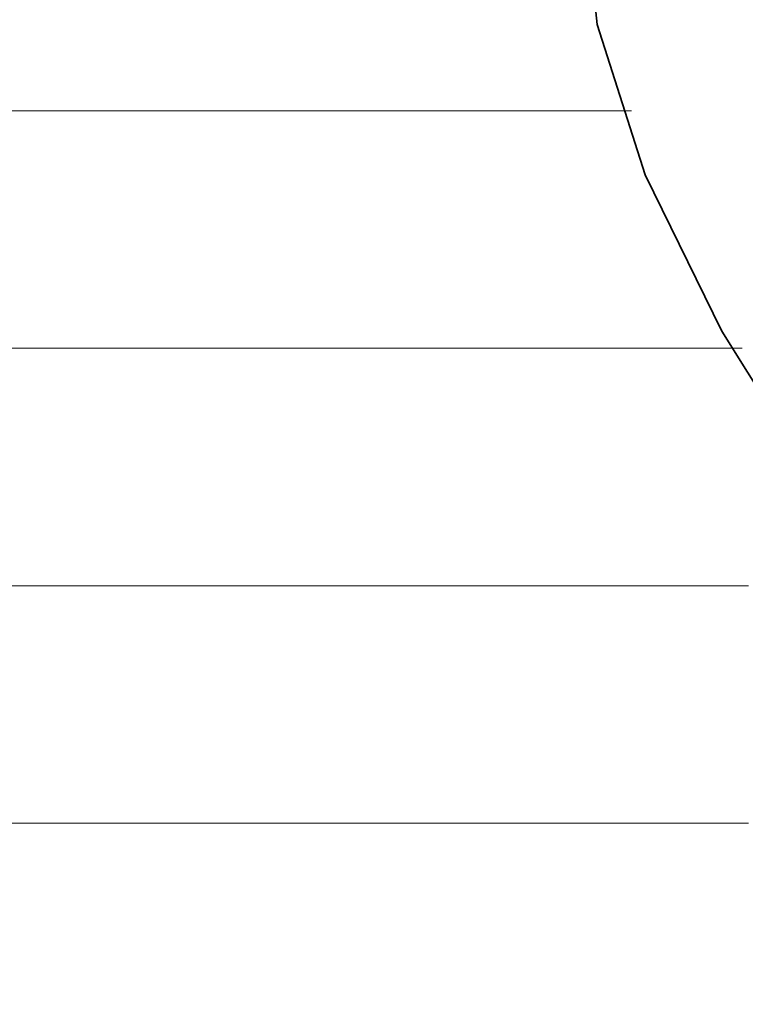
# Model space of a CAD drawing. Units: millimetres. Extents: x 59 to 11996, y 24 to 8424.
# Drawn here: x 8369 to 8391, y 506 to 535 of the extents above; entities that cross this region are included whole.
import ezdxf

# ---------------------------------------------------------------- set-up
doc = ezdxf.new("R2010")
doc.units = ezdxf.units.MM
doc.header["$MEASUREMENT"] = 0
doc.layers.add('(1) Shape lines', color=7, linetype='Continuous', lineweight=35)
doc.layers.add('(9) Sheet', color=7, linetype='Continuous', lineweight=35)

# ---------------------------------------------------------------- blocks, each defined once
blk = doc.blocks.new('HATCH_219_ab44aecd-6bc5-4640-8f7c-4b3e337c5eae')
at = {"layer": '(1) Shape lines', "color": 0, "lineweight": 9}
for p, q in [((8370.501, 532), (8368.374, 532)), ((8370.66, 525), (8368.374, 525)), ((8370.819, 518), (8368.374, 518)), ((8370.978, 511), (8368.374, 511))]:
    blk.add_line(p, q, dxfattribs=at)
blk = doc.blocks.new('HATCH_220_0c1d2356-726f-4a6c-a4ce-6fa023c15e01')
at = {"layer": '(1) Shape lines', "color": 0, "lineweight": 9}
for p, q in [((8374.28, 532), (8370.501, 532)), ((8374.28, 525), (8370.66, 525)), ((8374.28, 518), (8370.819, 518)), ((8374.28, 511), (8370.978, 511))]:
    blk.add_line(p, q, dxfattribs=at)
blk = doc.blocks.new('HATCH_225_6c7dac21-47da-4f35-883d-18de3d212453')
at = {"layer": '(1) Shape lines', "color": 0, "lineweight": 9}
for p, q in [((8375.178, 532), (8374.28, 532)), ((8375.244, 525), (8374.28, 525)), ((8375.31, 518), (8374.28, 518)), ((8375.376, 511), (8374.28, 511))]:
    blk.add_line(p, q, dxfattribs=at)
blk = doc.blocks.new('HATCH_226_12799ecc-864c-4cbd-9b13-4ba25a3b71e8')
at = {"layer": '(1) Shape lines', "color": 0, "lineweight": 9}
for p, q in [((8376.742, 532), (8375.178, 532)), ((8376.742, 525), (8375.244, 525)), ((8376.742, 518), (8375.31, 518)), ((8376.742, 511), (8375.376, 511))]:
    blk.add_line(p, q, dxfattribs=at)
blk = doc.blocks.new('HATCH_231_91b78d83-93fd-4b37-a810-b311911c94a7')
at = {"layer": '(1) Shape lines', "color": 0, "lineweight": 9}
for p, q in [((8377.364, 532), (8376.742, 532)), ((8377.409, 525), (8376.742, 525)), ((8377.454, 518), (8376.742, 518)), ((8377.5, 511), (8376.742, 511))]:
    blk.add_line(p, q, dxfattribs=at)
blk = doc.blocks.new('HATCH_232_e72cf7e7-66e0-4500-942c-9d21bbaf2c5b')
at = {"layer": '(1) Shape lines', "color": 0, "lineweight": 9}
for p, q in [((8378.438, 532), (8377.364, 532)), ((8378.438, 525), (8377.409, 525)), ((8378.438, 518), (8377.454, 518)), ((8378.438, 511), (8377.5, 511))]:
    blk.add_line(p, q, dxfattribs=at)
blk = doc.blocks.new('HATCH_237_44dc659c-4294-4a2d-8bc1-b0dfea16de5c')
at = {"layer": '(1) Shape lines', "color": 0, "lineweight": 9}
for p, q in [((8378.468, 532), (8378.438, 532)), ((8378.47, 525), (8378.438, 525)), ((8378.472, 518), (8378.438, 518)), ((8378.474, 511), (8378.438, 511))]:
    blk.add_line(p, q, dxfattribs=at)
blk = doc.blocks.new('HATCH_238_ed8b2ba8-f12e-411b-a649-41e22a7c96a2')
at = {"layer": '(1) Shape lines', "color": 0, "lineweight": 9}
for p, q in [((8378.52, 532), (8378.468, 532)), ((8378.52, 525), (8378.47, 525)), ((8378.52, 518), (8378.472, 518)), ((8378.52, 511), (8378.474, 511))]:
    blk.add_line(p, q, dxfattribs=at)
blk = doc.blocks.new('HATCH_243_15b875dd-9fcb-4ef2-a4b6-4e7e0bd6127c')
at = {"layer": '(1) Shape lines', "color": 0, "lineweight": 9}
for p, q in [((8378.626, 532), (8378.52, 532)), ((8378.633, 525), (8378.52, 525)), ((8378.641, 518), (8378.52, 518)), ((8378.649, 511), (8378.52, 511))]:
    blk.add_line(p, q, dxfattribs=at)
blk = doc.blocks.new('HATCH_244_a77e5c9e-efd9-4c6a-b933-28654ea0cdd1')
at = {"layer": '(1) Shape lines', "color": 0, "lineweight": 9}
for p, q in [((8378.808, 532), (8378.626, 532)), ((8378.808, 525), (8378.633, 525)), ((8378.808, 518), (8378.641, 518)), ((8378.808, 511), (8378.649, 511))]:
    blk.add_line(p, q, dxfattribs=at)
blk = doc.blocks.new('HATCH_249_de3c6c4c-0a2f-4143-a267-420983b5f1fd')
at = {"layer": '(1) Shape lines', "color": 0, "lineweight": 9}
for p, q in [((8379.032, 532), (8378.808, 532)), ((8379.048, 525), (8378.808, 525)), ((8379.065, 518), (8378.808, 518)), ((8379.081, 511), (8378.808, 511))]:
    blk.add_line(p, q, dxfattribs=at)
blk = doc.blocks.new('HATCH_250_cf1829e7-c61b-4490-8cc6-67bfb1e452a7')
at = {"layer": '(1) Shape lines', "color": 0, "lineweight": 9}
for p, q in [((8379.417, 532), (8379.032, 532)), ((8379.417, 525), (8379.048, 525)), ((8379.417, 518), (8379.065, 518)), ((8379.417, 511), (8379.081, 511))]:
    blk.add_line(p, q, dxfattribs=at)
blk = doc.blocks.new('HATCH_255_a7a35ff7-9281-4a93-a51f-d6227fc4a131')
at = {"layer": '(1) Shape lines', "color": 0, "lineweight": 9}
for p, q in [((8379.447, 532), (8379.417, 532)), ((8379.449, 525), (8379.417, 525)), ((8379.451, 518), (8379.417, 518)), ((8379.454, 511), (8379.417, 511))]:
    blk.add_line(p, q, dxfattribs=at)
blk = doc.blocks.new('HATCH_256_fe471e30-180b-4e6e-8cb6-9ef8628ff6e9')
at = {"layer": '(1) Shape lines', "color": 0, "lineweight": 9}
for p, q in [((8379.499, 532), (8379.447, 532)), ((8379.499, 525), (8379.449, 525)), ((8379.499, 518), (8379.451, 518)), ((8379.499, 511), (8379.454, 511))]:
    blk.add_line(p, q, dxfattribs=at)
blk = doc.blocks.new('HATCH_261_b58aebf7-5acd-4e97-931b-d6cb38c6f042')
at = {"layer": '(1) Shape lines', "color": 0, "lineweight": 9}
for p, q in [((8379.504, 532), (8379.499, 532)), ((8379.504, 525), (8379.499, 525)), ((8379.505, 518), (8379.499, 518)), ((8379.505, 511), (8379.499, 511))]:
    blk.add_line(p, q, dxfattribs=at)
blk = doc.blocks.new('HATCH_262_29fdcbe3-5a62-454f-b7b0-92ff3287f78a')
at = {"layer": '(1) Shape lines', "color": 0, "lineweight": 9}
for p, q in [((8379.513, 532), (8379.504, 532)), ((8379.513, 525), (8379.504, 525)), ((8379.513, 518), (8379.505, 518)), ((8379.513, 511), (8379.505, 511))]:
    blk.add_line(p, q, dxfattribs=at)
blk = doc.blocks.new('HATCH_267_ac163f3a-9a38-4d7c-9786-3e9854aa2882')
at = {"layer": '(1) Shape lines', "color": 0, "lineweight": 9}
for p, q in [((8379.807, 532), (8379.513, 532)), ((8379.828, 525), (8379.513, 525)), ((8379.849, 518), (8379.513, 518)), ((8379.871, 511), (8379.513, 511))]:
    blk.add_line(p, q, dxfattribs=at)
blk = doc.blocks.new('HATCH_268_fcaf2a0c-37a6-4fb7-8452-f7167bd69982')
at = {"layer": '(1) Shape lines', "color": 0, "lineweight": 9}
for p, q in [((8380.31, 532), (8379.807, 532)), ((8380.31, 525), (8379.828, 525)), ((8380.31, 518), (8379.849, 518)), ((8380.31, 511), (8379.871, 511))]:
    blk.add_line(p, q, dxfattribs=at)
blk = doc.blocks.new('HATCH_273_2e69ea47-50e6-47d8-9193-b9763deebd63')
at = {"layer": '(1) Shape lines', "color": 0, "lineweight": 9}
for p, q in [((8380.349, 532), (8380.31, 532)), ((8380.351, 525), (8380.31, 525)), ((8380.354, 518), (8380.31, 518)), ((8380.357, 511), (8380.31, 511))]:
    blk.add_line(p, q, dxfattribs=at)
blk = doc.blocks.new('HATCH_274_d0c08e08-1171-4f4a-8e96-a20f9c4961f3')
at = {"layer": '(1) Shape lines', "color": 0, "lineweight": 9}
for p, q in [((8380.415, 532), (8380.349, 532)), ((8380.415, 525), (8380.351, 525)), ((8380.415, 518), (8380.354, 518)), ((8380.415, 511), (8380.357, 511))]:
    blk.add_line(p, q, dxfattribs=at)
blk = doc.blocks.new('HATCH_279_d08b2d22-c350-4063-bb63-4fbdafd3cf2e')
at = {"layer": '(1) Shape lines', "color": 0, "lineweight": 9}
for p, q in [((8380.625, 532), (8380.415, 532)), ((8380.64, 525), (8380.415, 525)), ((8380.655, 518), (8380.415, 518)), ((8380.67, 511), (8380.415, 511))]:
    blk.add_line(p, q, dxfattribs=at)
blk = doc.blocks.new('HATCH_280_16c08606-3055-4887-9dd1-1edc88e0a8ab')
at = {"layer": '(1) Shape lines', "color": 0, "lineweight": 9}
for p, q in [((8380.983, 532), (8380.625, 532)), ((8380.983, 525), (8380.64, 525)), ((8380.983, 518), (8380.655, 518)), ((8380.983, 511), (8380.67, 511))]:
    blk.add_line(p, q, dxfattribs=at)
blk = doc.blocks.new('HATCH_285_8d9dbc15-5f60-4e2f-8d07-d4af621e2464')
at = {"layer": '(1) Shape lines', "color": 0, "lineweight": 9}
for p, q in [((8381.034, 532), (8380.983, 532)), ((8381.037, 525), (8380.983, 525)), ((8381.041, 518), (8380.983, 518)), ((8381.045, 511), (8380.983, 511))]:
    blk.add_line(p, q, dxfattribs=at)
blk = doc.blocks.new('HATCH_286_b23a68f7-abb1-4059-b264-ae9b3a9c1940')
at = {"layer": '(1) Shape lines', "color": 0, "lineweight": 9}
for p, q in [((8381.12, 532), (8381.034, 532)), ((8381.12, 525), (8381.037, 525)), ((8381.12, 518), (8381.041, 518)), ((8381.12, 511), (8381.045, 511))]:
    blk.add_line(p, q, dxfattribs=at)
blk = doc.blocks.new('HATCH_291_837ee19a-24c1-44bc-98ef-722601d686cd')
at = {"layer": '(1) Shape lines', "color": 0, "lineweight": 9}
for p, q in [((8381.16, 532), (8381.12, 532)), ((8381.163, 525), (8381.12, 525)), ((8381.166, 518), (8381.12, 518)), ((8381.169, 511), (8381.12, 511))]:
    blk.add_line(p, q, dxfattribs=at)
blk = doc.blocks.new('HATCH_292_615303fb-f7f9-4044-a8d0-664505635ac6')
at = {"layer": '(1) Shape lines', "color": 0, "lineweight": 9}
for p, q in [((8381.228, 532), (8381.16, 532)), ((8381.228, 525), (8381.163, 525)), ((8381.228, 518), (8381.166, 518)), ((8381.228, 511), (8381.169, 511))]:
    blk.add_line(p, q, dxfattribs=at)
blk = doc.blocks.new('HATCH_297_7e9ed59e-8b88-4daf-8451-ad32ac185f68')
at = {"layer": '(1) Shape lines', "color": 0, "lineweight": 9}
for p, q in [((8381.458, 532), (8381.228, 532)), ((8381.475, 525), (8381.228, 525)), ((8381.491, 518), (8381.228, 518)), ((8381.508, 511), (8381.228, 511))]:
    blk.add_line(p, q, dxfattribs=at)
blk = doc.blocks.new('HATCH_298_ebf7b0c7-fec6-4416-af0a-5e623bcb26d4')
at = {"layer": '(1) Shape lines', "color": 0, "lineweight": 9}
for p, q in [((8381.85, 532), (8381.458, 532)), ((8381.85, 525), (8381.475, 525)), ((8381.85, 518), (8381.491, 518)), ((8381.85, 511), (8381.508, 511))]:
    blk.add_line(p, q, dxfattribs=at)
blk = doc.blocks.new('HATCH_303_dea0607b-8521-4f1a-bba3-905d06be98ed')
at = {"layer": '(1) Shape lines', "color": 0, "lineweight": 9}
for p, q in [((8381.889, 532), (8381.85, 532)), ((8381.892, 525), (8381.85, 525)), ((8381.895, 518), (8381.85, 518)), ((8381.898, 511), (8381.85, 511))]:
    blk.add_line(p, q, dxfattribs=at)
blk = doc.blocks.new('HATCH_304_93499198-7411-441e-bacd-3c5ce6af04df')
at = {"layer": '(1) Shape lines', "color": 0, "lineweight": 9}
for p, q in [((8381.957, 532), (8381.889, 532)), ((8381.957, 525), (8381.892, 525)), ((8381.957, 518), (8381.895, 518)), ((8381.957, 511), (8381.898, 511))]:
    blk.add_line(p, q, dxfattribs=at)
blk = doc.blocks.new('HATCH_309_11588818-6604-4a6d-8ba0-d9bf754b65dc')
at = {"layer": '(1) Shape lines', "color": 0, "lineweight": 9}
for p, q in [((8382.052, 532), (8381.957, 532)), ((8382.058, 525), (8381.957, 525)), ((8382.065, 518), (8381.957, 518)), ((8382.072, 511), (8381.957, 511))]:
    blk.add_line(p, q, dxfattribs=at)
blk = doc.blocks.new('HATCH_310_57be2e22-0e9f-417e-acd5-9f0184dab684')
at = {"layer": '(1) Shape lines', "color": 0, "lineweight": 9}
for p, q in [((8382.212, 532), (8382.052, 532)), ((8382.212, 525), (8382.058, 525)), ((8382.212, 518), (8382.065, 518)), ((8382.212, 511), (8382.072, 511))]:
    blk.add_line(p, q, dxfattribs=at)
blk = doc.blocks.new('HATCH_315_4599f6c5-b0e4-46b6-be05-5141da4ee519')
at = {"layer": '(1) Shape lines', "color": 0, "lineweight": 9}
for p, q in [((8382.32, 532), (8382.212, 532)), ((8382.327, 525), (8382.212, 525)), ((8382.335, 518), (8382.212, 518)), ((8382.343, 511), (8382.212, 511))]:
    blk.add_line(p, q, dxfattribs=at)
blk = doc.blocks.new('HATCH_316_6e59ebab-23dd-4e10-8c96-3e53c5d5ab0e')
at = {"layer": '(1) Shape lines', "color": 0, "lineweight": 9}
for p, q in [((8382.502, 532), (8382.32, 532)), ((8382.502, 525), (8382.327, 525)), ((8382.502, 518), (8382.335, 518)), ((8382.502, 511), (8382.343, 511))]:
    blk.add_line(p, q, dxfattribs=at)
blk = doc.blocks.new('HATCH_321_4ed7bd7e-ac30-4129-84b8-9eb880d28552')
at = {"layer": '(1) Shape lines', "color": 0, "lineweight": 9}
for p, q in [((8382.541, 532), (8382.502, 532)), ((8382.544, 525), (8382.502, 525)), ((8382.546, 518), (8382.502, 518)), ((8382.549, 511), (8382.502, 511))]:
    blk.add_line(p, q, dxfattribs=at)
blk = doc.blocks.new('HATCH_322_9a637d2f-b667-4aaa-acaa-d1892d4fbd37')
at = {"layer": '(1) Shape lines', "color": 0, "lineweight": 9}
for p, q in [((8382.606, 532), (8382.541, 532)), ((8382.606, 525), (8382.544, 525)), ((8382.606, 518), (8382.546, 518)), ((8382.606, 511), (8382.549, 511))]:
    blk.add_line(p, q, dxfattribs=at)
blk = doc.blocks.new('HATCH_327_e0893b6f-9c9c-4ca7-9524-63f0d27e0956')
at = {"layer": '(1) Shape lines', "color": 0, "lineweight": 9}
for p, q in [((8382.782, 532), (8382.606, 532)), ((8382.795, 525), (8382.606, 525)), ((8382.808, 518), (8382.606, 518)), ((8382.821, 511), (8382.606, 511))]:
    blk.add_line(p, q, dxfattribs=at)
blk = doc.blocks.new('HATCH_328_255dc7d0-6dae-48a8-8557-97bac13831e7')
at = {"layer": '(1) Shape lines', "color": 0, "lineweight": 9}
for p, q in [((8383.082, 532), (8382.782, 532)), ((8383.082, 525), (8382.795, 525)), ((8383.082, 518), (8382.808, 518)), ((8383.082, 511), (8382.821, 511))]:
    blk.add_line(p, q, dxfattribs=at)
blk = doc.blocks.new('HATCH_333_26c4187d-5c88-425b-814c-6eca3486b6c6')
at = {"layer": '(1) Shape lines', "color": 0, "lineweight": 9}
for p, q in [((8383.118, 532), (8383.082, 532)), ((8383.12, 525), (8383.082, 525)), ((8383.123, 518), (8383.082, 518)), ((8383.125, 511), (8383.082, 511))]:
    blk.add_line(p, q, dxfattribs=at)
blk = doc.blocks.new('HATCH_334_01822582-ca03-4ab4-a847-7a765b9d9134')
at = {"layer": '(1) Shape lines', "color": 0, "lineweight": 9}
for p, q in [((8383.178, 532), (8383.118, 532)), ((8383.178, 525), (8383.12, 525)), ((8383.178, 518), (8383.123, 518)), ((8383.178, 511), (8383.125, 511))]:
    blk.add_line(p, q, dxfattribs=at)
blk = doc.blocks.new('HATCH_339_9b850958-4a88-4ffd-9d61-c5215e5c904c')
at = {"layer": '(1) Shape lines', "color": 0, "lineweight": 9}
for p, q in [((8383.187, 532), (8383.178, 532)), ((8383.188, 525), (8383.178, 525)), ((8383.188, 518), (8383.178, 518)), ((8383.189, 511), (8383.178, 511))]:
    blk.add_line(p, q, dxfattribs=at)
blk = doc.blocks.new('HATCH_340_80600212-fc22-4b60-ae62-d0b9456eccf1')
at = {"layer": '(1) Shape lines', "color": 0, "lineweight": 9}
for p, q in [((8383.203, 532), (8383.187, 532)), ((8383.203, 525), (8383.188, 525)), ((8383.203, 518), (8383.188, 518)), ((8383.203, 511), (8383.189, 511))]:
    blk.add_line(p, q, dxfattribs=at)
blk = doc.blocks.new('HATCH_345_66166c93-4c2c-4239-8571-a7db30f31370')
at = {"layer": '(1) Shape lines', "color": 0, "lineweight": 9}
for p, q in [((8383.342, 532), (8383.203, 532)), ((8383.352, 525), (8383.203, 525)), ((8383.362, 518), (8383.203, 518)), ((8383.373, 511), (8383.203, 511))]:
    blk.add_line(p, q, dxfattribs=at)
blk = doc.blocks.new('HATCH_346_b6172360-df29-449a-994f-cf82f141af44')
at = {"layer": '(1) Shape lines', "color": 0, "lineweight": 9}
for p, q in [((8383.579, 532), (8383.342, 532)), ((8383.579, 525), (8383.352, 525)), ((8383.579, 518), (8383.362, 518)), ((8383.579, 511), (8383.373, 511))]:
    blk.add_line(p, q, dxfattribs=at)
blk = doc.blocks.new('HATCH_351_69ee02f8-5caf-4210-a339-a7f33b9efff8')
at = {"layer": '(1) Shape lines', "color": 0, "lineweight": 9}
for p, q in [((8383.583, 532), (8383.579, 532)), ((8383.584, 525), (8383.579, 525)), ((8383.584, 518), (8383.579, 518)), ((8383.584, 511), (8383.579, 511))]:
    blk.add_line(p, q, dxfattribs=at)
blk = doc.blocks.new('HATCH_352_03ee8fb4-f330-48f1-a6ef-03a10830298d')
at = {"layer": '(1) Shape lines', "color": 0, "lineweight": 9}
for p, q in [((8383.591, 532), (8383.583, 532)), ((8383.591, 525), (8383.584, 525)), ((8383.591, 518), (8383.584, 518)), ((8383.591, 511), (8383.584, 511))]:
    blk.add_line(p, q, dxfattribs=at)
blk = doc.blocks.new('HATCH_357_e994c179-58b1-4373-a973-02b2c4ea5141')
at = {"layer": '(1) Shape lines', "color": 0, "lineweight": 9}
for p, q in [((8383.623, 532), (8383.591, 532)), ((8383.625, 525), (8383.591, 525)), ((8383.628, 518), (8383.591, 518)), ((8383.63, 511), (8383.591, 511))]:
    blk.add_line(p, q, dxfattribs=at)
blk = doc.blocks.new('HATCH_358_b65277c6-a88f-46fe-9fc1-875f5fd4c8f2')
at = {"layer": '(1) Shape lines', "color": 0, "lineweight": 9}
for p, q in [((8383.677, 532), (8383.623, 532)), ((8383.677, 525), (8383.625, 525)), ((8383.677, 518), (8383.628, 518)), ((8383.677, 511), (8383.63, 511))]:
    blk.add_line(p, q, dxfattribs=at)
blk = doc.blocks.new('HATCH_363_b7479cc3-a32c-4eff-8c4e-d6c8275acab5')
at = {"layer": '(1) Shape lines', "color": 0, "lineweight": 9}
for p, q in [((8383.787, 532), (8383.677, 532)), ((8383.795, 525), (8383.677, 525)), ((8383.803, 518), (8383.677, 518)), ((8383.811, 511), (8383.677, 511))]:
    blk.add_line(p, q, dxfattribs=at)
blk = doc.blocks.new('HATCH_364_a0cae48b-fb60-4bae-b703-93253b7d2935')
at = {"layer": '(1) Shape lines', "color": 0, "lineweight": 9}
for p, q in [((8383.973, 532), (8383.787, 532)), ((8383.973, 525), (8383.795, 525)), ((8383.973, 518), (8383.803, 518)), ((8383.973, 511), (8383.811, 511))]:
    blk.add_line(p, q, dxfattribs=at)
blk = doc.blocks.new('HATCH_369_66d5d90e-d386-4e60-a856-b81863b0a2bf')
at = {"layer": '(1) Shape lines', "color": 0, "lineweight": 9}
for p, q in [((8383.995, 532), (8383.973, 532)), ((8383.997, 525), (8383.973, 525)), ((8383.998, 518), (8383.973, 518)), ((8384, 511), (8383.973, 511))]:
    blk.add_line(p, q, dxfattribs=at)
blk = doc.blocks.new('HATCH_370_ba3e4ad9-9678-42a3-a21d-cee017b636a4')
at = {"layer": '(1) Shape lines', "color": 0, "lineweight": 9}
for p, q in [((8384.032, 532), (8383.995, 532)), ((8384.032, 525), (8383.997, 525)), ((8384.032, 518), (8383.998, 518)), ((8384.032, 511), (8384, 511))]:
    blk.add_line(p, q, dxfattribs=at)
blk = doc.blocks.new('HATCH_375_a51ac165-b6a5-4383-912a-3da70362b747')
at = {"layer": '(1) Shape lines', "color": 0, "lineweight": 9}
for p, q in [((8384.06, 532), (8384.032, 532)), ((8384.062, 525), (8384.032, 525)), ((8384.064, 518), (8384.032, 518)), ((8384.067, 511), (8384.032, 511))]:
    blk.add_line(p, q, dxfattribs=at)
blk = doc.blocks.new('HATCH_376_d9c0c091-0af2-447b-8dd5-e9c822037ce1')
at = {"layer": '(1) Shape lines', "color": 0, "lineweight": 9}
for p, q in [((8384.108, 532), (8384.06, 532)), ((8384.108, 525), (8384.062, 525)), ((8384.108, 518), (8384.064, 518)), ((8384.108, 511), (8384.067, 511))]:
    blk.add_line(p, q, dxfattribs=at)
blk = doc.blocks.new('HATCH_381_95431261-7c62-4326-9f48-6a34985e9ebe')
at = {"layer": '(1) Shape lines', "color": 0, "lineweight": 9}
for p, q in [((8384.22, 532), (8384.108, 532)), ((8384.228, 525), (8384.108, 525)), ((8384.236, 518), (8384.108, 518)), ((8384.245, 511), (8384.108, 511))]:
    blk.add_line(p, q, dxfattribs=at)
blk = doc.blocks.new('HATCH_382_b08dd71b-37fb-499f-b72c-f1b79009da6f')
at = {"layer": '(1) Shape lines', "color": 0, "lineweight": 9}
for p, q in [((8384.41, 532), (8384.22, 532)), ((8384.41, 525), (8384.228, 525)), ((8384.41, 518), (8384.236, 518)), ((8384.41, 511), (8384.245, 511))]:
    blk.add_line(p, q, dxfattribs=at)
blk = doc.blocks.new('HATCH_387_07c3d213-89b3-4a11-a80a-a40968544ed1')
at = {"layer": '(1) Shape lines', "color": 0, "lineweight": 9}
for p, q in [((8384.434, 532), (8384.41, 532)), ((8384.435, 525), (8384.41, 525)), ((8384.437, 518), (8384.41, 518)), ((8384.439, 511), (8384.41, 511))]:
    blk.add_line(p, q, dxfattribs=at)
blk = doc.blocks.new('HATCH_388_4a1f5743-08c7-4bb7-ae0e-6a1376277391')
at = {"layer": '(1) Shape lines', "color": 0, "lineweight": 9}
for p, q in [((8384.473, 532), (8384.434, 532)), ((8384.473, 525), (8384.435, 525)), ((8384.473, 518), (8384.437, 518)), ((8384.473, 511), (8384.439, 511))]:
    blk.add_line(p, q, dxfattribs=at)
blk = doc.blocks.new('HATCH_393_7c818041-235f-49b1-93bb-5b0fc86333b2')
at = {"layer": '(1) Shape lines', "color": 0, "lineweight": 9}
for p, q in [((8384.498, 532), (8384.473, 532)), ((8384.5, 525), (8384.473, 525)), ((8384.502, 518), (8384.473, 518)), ((8384.504, 511), (8384.473, 511))]:
    blk.add_line(p, q, dxfattribs=at)
blk = doc.blocks.new('HATCH_394_9bc598c8-96e5-49ca-8d4e-9a85ef2fefe8')
at = {"layer": '(1) Shape lines', "color": 0, "lineweight": 9}
for p, q in [((8384.541, 532), (8384.498, 532)), ((8384.541, 525), (8384.5, 525)), ((8384.541, 518), (8384.502, 518)), ((8384.541, 511), (8384.504, 511))]:
    blk.add_line(p, q, dxfattribs=at)
blk = doc.blocks.new('HATCH_399_0e1c21c0-56bf-47dc-9a55-5f39cd5205ba')
at = {"layer": '(1) Shape lines', "color": 0, "lineweight": 9}
for p, q in [((8384.61, 532), (8384.541, 532)), ((8384.615, 525), (8384.541, 525)), ((8384.62, 518), (8384.541, 518)), ((8384.625, 511), (8384.541, 511))]:
    blk.add_line(p, q, dxfattribs=at)
blk = doc.blocks.new('HATCH_400_d2225915-8e6d-471f-b1ab-0caaaac3e61b')
at = {"layer": '(1) Shape lines', "color": 0, "lineweight": 9}
for p, q in [((8384.727, 532), (8384.61, 532)), ((8384.727, 525), (8384.615, 525)), ((8384.727, 518), (8384.62, 518)), ((8384.727, 511), (8384.625, 511))]:
    blk.add_line(p, q, dxfattribs=at)
blk = doc.blocks.new('HATCH_405_bf8cd220-7235-4e2f-a859-eb014fe2304d')
at = {"layer": '(1) Shape lines', "color": 0, "lineweight": 9}
for p, q in [((8384.746, 532), (8384.727, 532)), ((8384.747, 525), (8384.727, 525)), ((8384.749, 518), (8384.727, 518)), ((8384.75, 511), (8384.727, 511))]:
    blk.add_line(p, q, dxfattribs=at)
blk = doc.blocks.new('HATCH_406_31292ead-4540-4beb-b481-0e1316a6f310')
at = {"layer": '(1) Shape lines', "color": 0, "lineweight": 9}
for p, q in [((8384.777, 532), (8384.746, 532)), ((8384.777, 525), (8384.747, 525)), ((8384.777, 518), (8384.749, 518)), ((8384.777, 511), (8384.75, 511))]:
    blk.add_line(p, q, dxfattribs=at)
blk = doc.blocks.new('HATCH_411_d2450993-9084-4099-981c-0f62c50576b0')
at = {"layer": '(1) Shape lines', "color": 0, "lineweight": 9}
for p, q in [((8384.832, 532), (8384.777, 532)), ((8384.836, 525), (8384.777, 525)), ((8384.84, 518), (8384.777, 518)), ((8384.844, 511), (8384.777, 511))]:
    blk.add_line(p, q, dxfattribs=at)
blk = doc.blocks.new('HATCH_412_31817f09-aeb3-4082-9b5d-cb7e23dac946')
at = {"layer": '(1) Shape lines', "color": 0, "lineweight": 9}
for p, q in [((8384.924, 532), (8384.832, 532)), ((8384.924, 525), (8384.836, 525)), ((8384.924, 518), (8384.84, 518)), ((8384.924, 511), (8384.844, 511))]:
    blk.add_line(p, q, dxfattribs=at)
blk = doc.blocks.new('HATCH_417_8b963940-5682-4b27-9335-7e34b0acbd3d')
at = {"layer": '(1) Shape lines', "color": 0, "lineweight": 9}
for p, q in [((8384.947, 532), (8384.924, 532)), ((8384.949, 525), (8384.924, 525)), ((8384.951, 518), (8384.924, 518)), ((8384.952, 511), (8384.924, 511))]:
    blk.add_line(p, q, dxfattribs=at)
blk = doc.blocks.new('HATCH_418_6ea2c1c1-7ebc-44a8-8cad-ae4f6d163029')
at = {"layer": '(1) Shape lines', "color": 0, "lineweight": 9}
for p, q in [((8384.987, 532), (8384.947, 532)), ((8384.987, 525), (8384.949, 525)), ((8384.987, 518), (8384.951, 518)), ((8384.987, 511), (8384.952, 511))]:
    blk.add_line(p, q, dxfattribs=at)
blk = doc.blocks.new('HATCH_423_35a26d06-3868-45d4-877e-a0318a5b6a57')
at = {"layer": '(1) Shape lines', "color": 0, "lineweight": 9}
for p, q in [((8385.063, 532), (8384.987, 532)), ((8385.068, 525), (8384.987, 525)), ((8385.074, 518), (8384.987, 518)), ((8385.079, 511), (8384.987, 511))]:
    blk.add_line(p, q, dxfattribs=at)
blk = doc.blocks.new('HATCH_424_17d08a91-d50e-40eb-88a1-e13c31d85c1e')
at = {"layer": '(1) Shape lines', "color": 0, "lineweight": 9}
for p, q in [((8385.192, 532), (8385.063, 532)), ((8385.192, 525), (8385.068, 525)), ((8385.192, 518), (8385.074, 518)), ((8385.192, 511), (8385.079, 511))]:
    blk.add_line(p, q, dxfattribs=at)
blk = doc.blocks.new('HATCH_429_99b07275-a941-44d9-8807-568bfce9ccfa')
at = {"layer": '(1) Shape lines', "color": 0, "lineweight": 9}
for p, q in [((8385.198, 532), (8385.192, 532)), ((8385.199, 525), (8385.192, 525)), ((8385.199, 518), (8385.192, 518)), ((8385.2, 511), (8385.192, 511))]:
    blk.add_line(p, q, dxfattribs=at)
blk = doc.blocks.new('HATCH_430_b9ca9831-e567-4944-bd12-0a403fcfd887')
at = {"layer": '(1) Shape lines', "color": 0, "lineweight": 9}
for p, q in [((8385.209, 532), (8385.198, 532)), ((8385.209, 525), (8385.199, 525)), ((8385.209, 518), (8385.199, 518)), ((8385.209, 511), (8385.2, 511))]:
    blk.add_line(p, q, dxfattribs=at)
blk = doc.blocks.new('HATCH_435_784ed9b6-f158-4979-be3c-abf0409b6990')
at = {"layer": '(1) Shape lines', "color": 0, "lineweight": 9}
for p, q in [((8385.212, 532), (8385.209, 532)), ((8385.213, 525), (8385.209, 525)), ((8385.213, 518), (8385.209, 518)), ((8385.213, 511), (8385.209, 511))]:
    blk.add_line(p, q, dxfattribs=at)
blk = doc.blocks.new('HATCH_436_0e4c1a4f-60f1-4f3a-8227-aa2ca2db90f2')
at = {"layer": '(1) Shape lines', "color": 0, "lineweight": 9}
for p, q in [((8385.217, 532), (8385.212, 532)), ((8385.217, 525), (8385.213, 525)), ((8385.217, 518), (8385.213, 518)), ((8385.217, 511), (8385.213, 511))]:
    blk.add_line(p, q, dxfattribs=at)
blk = doc.blocks.new('HATCH_441_d8746f5c-7c40-4e1f-a074-3015417df07b')
at = {"layer": '(1) Shape lines', "color": 0, "lineweight": 9}
for p, q in [((8385.305, 532), (8385.217, 532)), ((8385.311, 525), (8385.217, 525)), ((8385.317, 518), (8385.217, 518)), ((8385.323, 511), (8385.217, 511))]:
    blk.add_line(p, q, dxfattribs=at)
blk = doc.blocks.new('HATCH_442_7c6108ee-99e4-41a0-8f15-73c631177be4')
at = {"layer": '(1) Shape lines', "color": 0, "lineweight": 9}
for p, q in [((8385.452, 532), (8385.305, 532)), ((8385.452, 525), (8385.311, 525)), ((8385.452, 518), (8385.317, 518)), ((8385.452, 511), (8385.323, 511))]:
    blk.add_line(p, q, dxfattribs=at)
blk = doc.blocks.new('HATCH_447_eee045dd-f271-4be3-bfb5-d02bf91c29db')
at = {"layer": '(1) Shape lines', "color": 0, "lineweight": 9}
for p, q in [((8385.454, 532), (8385.452, 532)), ((8385.454, 525), (8385.452, 525)), ((8385.455, 518), (8385.452, 518)), ((8385.455, 511), (8385.452, 511))]:
    blk.add_line(p, q, dxfattribs=at)
blk = doc.blocks.new('HATCH_448_58ef3bd5-a2fc-4d70-a430-e2fb1bd9c75f')
at = {"layer": '(1) Shape lines', "color": 0, "lineweight": 9}
for p, q in [((8385.459, 532), (8385.454, 532)), ((8385.459, 525), (8385.454, 525)), ((8385.459, 518), (8385.455, 518)), ((8385.459, 511), (8385.455, 511))]:
    blk.add_line(p, q, dxfattribs=at)
blk = doc.blocks.new('HATCH_453_75a04fa1-63f6-4511-bd77-302a5b6a285a')
at = {"layer": '(1) Shape lines', "color": 0, "lineweight": 9}
for p, q in [((8385.486, 532), (8385.459, 532)), ((8385.488, 525), (8385.459, 525)), ((8385.49, 518), (8385.459, 518)), ((8385.492, 511), (8385.459, 511))]:
    blk.add_line(p, q, dxfattribs=at)
blk = doc.blocks.new('HATCH_454_5bbe9c66-ad95-43ae-8d49-5e73f6236c90')
at = {"layer": '(1) Shape lines', "color": 0, "lineweight": 9}
for p, q in [((8385.532, 532), (8385.486, 532)), ((8385.532, 525), (8385.488, 525)), ((8385.532, 518), (8385.49, 518)), ((8385.532, 511), (8385.492, 511))]:
    blk.add_line(p, q, dxfattribs=at)
blk = doc.blocks.new('HATCH_457_88fa7365-783f-42cf-859e-b083708732a2')
at = {"layer": '(1) Shape lines', "color": 0, "lineweight": 9}
for p, q in [((8385.537, 532), (8385.532, 532)), ((8385.537, 525), (8385.532, 525)), ((8385.538, 518), (8385.532, 518)), ((8385.538, 511), (8385.532, 511))]:
    blk.add_line(p, q, dxfattribs=at)
blk = doc.blocks.new('HATCH_458_d65a803f-057e-4456-9611-b1c27ca00bda')
at = {"layer": '(1) Shape lines', "color": 0, "lineweight": 9}
for p, q in [((8385.545, 532), (8385.537, 532)), ((8385.545, 525), (8385.537, 525)), ((8385.545, 518), (8385.538, 518)), ((8385.545, 511), (8385.538, 511))]:
    blk.add_line(p, q, dxfattribs=at)
blk = doc.blocks.new('HATCH_461_ff0c6c1f-535b-480f-89c9-335c2547a848')
at = {"layer": '(1) Shape lines', "color": 0, "lineweight": 9}
for p, q in [((8385.714, 532), (8385.545, 532)), ((8385.726, 525), (8385.545, 525)), ((8385.738, 518), (8385.545, 518)), ((8385.75, 511), (8385.545, 511))]:
    blk.add_line(p, q, dxfattribs=at)
blk = doc.blocks.new('HATCH_462_2e70a49f-8fd0-421c-9651-a3587eb0cffc')
at = {"layer": '(1) Shape lines', "color": 0, "lineweight": 9}
for p, q in [((8385.999, 532), (8385.714, 532)), ((8385.999, 525), (8385.726, 525)), ((8385.999, 518), (8385.738, 518)), ((8385.999, 511), (8385.75, 511))]:
    blk.add_line(p, q, dxfattribs=at)
blk = doc.blocks.new('HATCH_465_2e39f379-63b1-430c-929b-b76b060fb89b')
at = {"layer": '(1) Shape lines', "color": 0, "lineweight": 9}
for p, q in [((8386.011, 532), (8385.999, 532)), ((8386.012, 525), (8385.999, 525)), ((8386.013, 518), (8385.999, 518)), ((8386.014, 511), (8385.999, 511))]:
    blk.add_line(p, q, dxfattribs=at)
blk = doc.blocks.new('HATCH_466_9ce714d9-e6fa-4944-9d99-fbd541f468e3')
at = {"layer": '(1) Shape lines', "color": 0, "lineweight": 9}
for p, q in [((8386.032, 532), (8386.011, 532)), ((8386.032, 525), (8386.012, 525)), ((8386.032, 518), (8386.013, 518)), ((8386.032, 511), (8386.014, 511))]:
    blk.add_line(p, q, dxfattribs=at)
blk = doc.blocks.new('HATCH_469_82e0170e-638e-4d33-92d2-5520fe6adf93')
at = {"layer": '(1) Shape lines', "color": 0, "lineweight": 9}
for p, q in [((8386.058, 532), (8386.032, 532)), ((8386.084, 525), (8386.032, 525)), ((8386.11, 518), (8386.032, 518)), ((8386.137, 511), (8386.032, 511))]:
    blk.add_line(p, q, dxfattribs=at)
blk = doc.blocks.new('HATCH_470_08288d22-8018-451d-a7af-9edcdc862dfa')
at = {"layer": '(1) Shape lines', "color": 0, "lineweight": 9}
for p, q in [((8386.676, 532), (8386.058, 532)), ((8386.676, 525), (8386.084, 525)), ((8386.676, 518), (8386.11, 518)), ((8386.676, 511), (8386.137, 511))]:
    blk.add_line(p, q, dxfattribs=at)
blk = doc.blocks.new('HATCH_475_b83166a0-b882-4687-82bc-3b85031d42d2')
at = {"layer": '(1) Shape lines', "color": 0, "lineweight": 9}
for p, q in [((8386.676, 532), (8386.676, 532)), ((8386.677, 525), (8386.676, 525)), ((8386.678, 518), (8386.676, 518)), ((8386.679, 511), (8386.676, 511))]:
    blk.add_line(p, q, dxfattribs=at)
blk = doc.blocks.new('HATCH_476_8c684723-52bb-4f09-9037-450664c47309')
at = {"layer": '(1) Shape lines', "color": 0, "lineweight": 9}
for p, q in [((8386.697, 532), (8386.676, 532)), ((8386.697, 525), (8386.677, 525)), ((8386.697, 518), (8386.678, 518)), ((8386.697, 511), (8386.679, 511))]:
    blk.add_line(p, q, dxfattribs=at)
blk = doc.blocks.new('HATCH_481_f17cebbd-964c-42f7-a584-0fd4e1e911ee')
at = {"layer": '(1) Shape lines', "color": 0, "lineweight": 9}
for p, q in [((8386.717, 532), (8386.697, 532)), ((8386.754, 525), (8386.697, 525)), ((8386.792, 518), (8386.697, 518)), ((8386.83, 511), (8386.697, 511))]:
    blk.add_line(p, q, dxfattribs=at)
blk = doc.blocks.new('HATCH_482_eed18797-de45-4851-8c93-a0a973b10a41')
at = {"layer": '(1) Shape lines', "color": 0, "lineweight": 9}
for p, q in [((8387.483, 532), (8386.717, 532)), ((8387.597, 525), (8386.754, 525)), ((8387.597, 518), (8386.792, 518)), ((8387.597, 511), (8386.83, 511))]:
    blk.add_line(p, q, dxfattribs=at)
blk = doc.blocks.new('HATCH_487_5c9905d7-f41d-4920-8dc3-243fe89d22f2')
at = {"layer": '(1) Shape lines', "color": 0, "lineweight": 9}
for p, q in [((8387.608, 525), (8387.597, 525)), ((8387.621, 518), (8387.597, 518)), ((8387.633, 511), (8387.597, 511))]:
    blk.add_line(p, q, dxfattribs=at)
blk = doc.blocks.new('HATCH_488_279fd6ba-ef1b-40c7-97fb-b9edf1b4f7f8')
at = {"layer": '(1) Shape lines', "color": 0, "lineweight": 9}
for p, q in [((8387.887, 525), (8387.608, 525)), ((8387.887, 518), (8387.621, 518)), ((8387.887, 511), (8387.633, 511))]:
    blk.add_line(p, q, dxfattribs=at)
blk = doc.blocks.new('HATCH_493_fd69de66-1ea0-487b-ba4f-308f63d99abd')
at = {"layer": '(1) Shape lines', "color": 0, "lineweight": 9}
for p, q in [((8387.909, 525), (8387.887, 525)), ((8387.94, 518), (8387.887, 518)), ((8387.971, 511), (8387.887, 511))]:
    blk.add_line(p, q, dxfattribs=at)
blk = doc.blocks.new('HATCH_494_0070e962-6a69-4ee8-8546-b78dbc042008')
at = {"layer": '(1) Shape lines', "color": 0, "lineweight": 9}
for p, q in [((8388.595, 525), (8387.909, 525)), ((8388.595, 518), (8387.94, 518)), ((8388.595, 511), (8387.971, 511))]:
    blk.add_line(p, q, dxfattribs=at)
blk = doc.blocks.new('HATCH_499_e877e918-88c2-4f83-b3cc-1d2878f5e627')
at = {"layer": '(1) Shape lines', "color": 0, "lineweight": 9}
for p, q in [((8388.616, 525), (8388.595, 525)), ((8388.653, 518), (8388.595, 518)), ((8388.69, 511), (8388.595, 511))]:
    blk.add_line(p, q, dxfattribs=at)
blk = doc.blocks.new('HATCH_500_fa65498f-2b9a-44f3-988e-a9a8ebd51eef')
at = {"layer": '(1) Shape lines', "color": 0, "lineweight": 9}
for p, q in [((8389.444, 525), (8388.616, 525)), ((8389.444, 518), (8388.653, 518)), ((8389.444, 511), (8388.69, 511))]:
    blk.add_line(p, q, dxfattribs=at)
blk = doc.blocks.new('HATCH_507_b1b50630-3697-41b9-90fd-da57d78c983b')
at = {"layer": '(1) Shape lines', "color": 0, "lineweight": 9}
for p, q in [((8389.466, 525), (8389.444, 525)), ((8389.532, 518), (8389.444, 518)), ((8389.599, 511), (8389.444, 511))]:
    blk.add_line(p, q, dxfattribs=at)
blk = doc.blocks.new('HATCH_508_2b223129-a91a-4c7a-9844-ecc1339a4510')
at = {"layer": '(1) Shape lines', "color": 0, "lineweight": 9}
for p, q in [((8390.751, 525), (8389.466, 525)), ((8390.94, 518), (8389.532, 518)), ((8390.94, 511), (8389.599, 511))]:
    blk.add_line(p, q, dxfattribs=at)
blk = doc.blocks.new('GROUP_0_2bf0899d-43f5-4896-baa7-cfd3c80f0cdf')
at = {"layer": '(9) Sheet', "color": 7, "linetype": 'Continuous', "lineweight": 35, "ltscale": 20}
blk.add_lwpolyline([(8434.111, 475.004), (8427.378, 482.869), (8418.883, 491.718), (8400.729, 511.001), (8393.129, 520.751), (8390.149, 525.504), (8387.887, 530.117), (8386.472, 534.549), (8386.032, 538.757)], dxfattribs=at)
at = {"layer": '(1) Shape lines', "color": 154, "linetype": 'ByBlock'}
for name in ['HATCH_219_ab44aecd-6bc5-4640-8f7c-4b3e337c5eae', 'HATCH_220_0c1d2356-726f-4a6c-a4ce-6fa023c15e01', 'HATCH_225_6c7dac21-47da-4f35-883d-18de3d212453', 'HATCH_226_12799ecc-864c-4cbd-9b13-4ba25a3b71e8', 'HATCH_231_91b78d83-93fd-4b37-a810-b311911c94a7', 'HATCH_232_e72cf7e7-66e0-4500-942c-9d21bbaf2c5b', 'HATCH_237_44dc659c-4294-4a2d-8bc1-b0dfea16de5c', 'HATCH_238_ed8b2ba8-f12e-411b-a649-41e22a7c96a2', 'HATCH_243_15b875dd-9fcb-4ef2-a4b6-4e7e0bd6127c', 'HATCH_244_a77e5c9e-efd9-4c6a-b933-28654ea0cdd1', 'HATCH_249_de3c6c4c-0a2f-4143-a267-420983b5f1fd', 'HATCH_250_cf1829e7-c61b-4490-8cc6-67bfb1e452a7', 'HATCH_255_a7a35ff7-9281-4a93-a51f-d6227fc4a131', 'HATCH_256_fe471e30-180b-4e6e-8cb6-9ef8628ff6e9', 'HATCH_261_b58aebf7-5acd-4e97-931b-d6cb38c6f042', 'HATCH_262_29fdcbe3-5a62-454f-b7b0-92ff3287f78a', 'HATCH_267_ac163f3a-9a38-4d7c-9786-3e9854aa2882', 'HATCH_268_fcaf2a0c-37a6-4fb7-8452-f7167bd69982', 'HATCH_273_2e69ea47-50e6-47d8-9193-b9763deebd63', 'HATCH_274_d0c08e08-1171-4f4a-8e96-a20f9c4961f3', 'HATCH_279_d08b2d22-c350-4063-bb63-4fbdafd3cf2e', 'HATCH_280_16c08606-3055-4887-9dd1-1edc88e0a8ab', 'HATCH_285_8d9dbc15-5f60-4e2f-8d07-d4af621e2464', 'HATCH_286_b23a68f7-abb1-4059-b264-ae9b3a9c1940', 'HATCH_291_837ee19a-24c1-44bc-98ef-722601d686cd', 'HATCH_292_615303fb-f7f9-4044-a8d0-664505635ac6', 'HATCH_297_7e9ed59e-8b88-4daf-8451-ad32ac185f68', 'HATCH_298_ebf7b0c7-fec6-4416-af0a-5e623bcb26d4', 'HATCH_303_dea0607b-8521-4f1a-bba3-905d06be98ed', 'HATCH_304_93499198-7411-441e-bacd-3c5ce6af04df', 'HATCH_309_11588818-6604-4a6d-8ba0-d9bf754b65dc', 'HATCH_310_57be2e22-0e9f-417e-acd5-9f0184dab684', 'HATCH_315_4599f6c5-b0e4-46b6-be05-5141da4ee519', 'HATCH_316_6e59ebab-23dd-4e10-8c96-3e53c5d5ab0e', 'HATCH_321_4ed7bd7e-ac30-4129-84b8-9eb880d28552', 'HATCH_322_9a637d2f-b667-4aaa-acaa-d1892d4fbd37', 'HATCH_327_e0893b6f-9c9c-4ca7-9524-63f0d27e0956', 'HATCH_328_255dc7d0-6dae-48a8-8557-97bac13831e7', 'HATCH_333_26c4187d-5c88-425b-814c-6eca3486b6c6', 'HATCH_334_01822582-ca03-4ab4-a847-7a765b9d9134', 'HATCH_339_9b850958-4a88-4ffd-9d61-c5215e5c904c', 'HATCH_340_80600212-fc22-4b60-ae62-d0b9456eccf1', 'HATCH_345_66166c93-4c2c-4239-8571-a7db30f31370', 'HATCH_346_b6172360-df29-449a-994f-cf82f141af44', 'HATCH_351_69ee02f8-5caf-4210-a339-a7f33b9efff8', 'HATCH_352_03ee8fb4-f330-48f1-a6ef-03a10830298d', 'HATCH_357_e994c179-58b1-4373-a973-02b2c4ea5141', 'HATCH_358_b65277c6-a88f-46fe-9fc1-875f5fd4c8f2', 'HATCH_363_b7479cc3-a32c-4eff-8c4e-d6c8275acab5', 'HATCH_364_a0cae48b-fb60-4bae-b703-93253b7d2935', 'HATCH_369_66d5d90e-d386-4e60-a856-b81863b0a2bf', 'HATCH_370_ba3e4ad9-9678-42a3-a21d-cee017b636a4', 'HATCH_375_a51ac165-b6a5-4383-912a-3da70362b747', 'HATCH_376_d9c0c091-0af2-447b-8dd5-e9c822037ce1', 'HATCH_381_95431261-7c62-4326-9f48-6a34985e9ebe', 'HATCH_382_b08dd71b-37fb-499f-b72c-f1b79009da6f', 'HATCH_387_07c3d213-89b3-4a11-a80a-a40968544ed1', 'HATCH_388_4a1f5743-08c7-4bb7-ae0e-6a1376277391', 'HATCH_393_7c818041-235f-49b1-93bb-5b0fc86333b2', 'HATCH_394_9bc598c8-96e5-49ca-8d4e-9a85ef2fefe8', 'HATCH_399_0e1c21c0-56bf-47dc-9a55-5f39cd5205ba', 'HATCH_400_d2225915-8e6d-471f-b1ab-0caaaac3e61b', 'HATCH_405_bf8cd220-7235-4e2f-a859-eb014fe2304d', 'HATCH_406_31292ead-4540-4beb-b481-0e1316a6f310', 'HATCH_411_d2450993-9084-4099-981c-0f62c50576b0', 'HATCH_412_31817f09-aeb3-4082-9b5d-cb7e23dac946', 'HATCH_417_8b963940-5682-4b27-9335-7e34b0acbd3d', 'HATCH_418_6ea2c1c1-7ebc-44a8-8cad-ae4f6d163029', 'HATCH_423_35a26d06-3868-45d4-877e-a0318a5b6a57', 'HATCH_424_17d08a91-d50e-40eb-88a1-e13c31d85c1e', 'HATCH_429_99b07275-a941-44d9-8807-568bfce9ccfa', 'HATCH_430_b9ca9831-e567-4944-bd12-0a403fcfd887', 'HATCH_435_784ed9b6-f158-4979-be3c-abf0409b6990', 'HATCH_436_0e4c1a4f-60f1-4f3a-8227-aa2ca2db90f2', 'HATCH_441_d8746f5c-7c40-4e1f-a074-3015417df07b', 'HATCH_442_7c6108ee-99e4-41a0-8f15-73c631177be4', 'HATCH_447_eee045dd-f271-4be3-bfb5-d02bf91c29db', 'HATCH_448_58ef3bd5-a2fc-4d70-a430-e2fb1bd9c75f', 'HATCH_453_75a04fa1-63f6-4511-bd77-302a5b6a285a', 'HATCH_454_5bbe9c66-ad95-43ae-8d49-5e73f6236c90', 'HATCH_457_88fa7365-783f-42cf-859e-b083708732a2', 'HATCH_458_d65a803f-057e-4456-9611-b1c27ca00bda', 'HATCH_461_ff0c6c1f-535b-480f-89c9-335c2547a848', 'HATCH_462_2e70a49f-8fd0-421c-9651-a3587eb0cffc', 'HATCH_465_2e39f379-63b1-430c-929b-b76b060fb89b', 'HATCH_466_9ce714d9-e6fa-4944-9d99-fbd541f468e3', 'HATCH_469_82e0170e-638e-4d33-92d2-5520fe6adf93', 'HATCH_470_08288d22-8018-451d-a7af-9edcdc862dfa', 'HATCH_475_b83166a0-b882-4687-82bc-3b85031d42d2', 'HATCH_476_8c684723-52bb-4f09-9037-450664c47309', 'HATCH_481_f17cebbd-964c-42f7-a584-0fd4e1e911ee', 'HATCH_482_eed18797-de45-4851-8c93-a0a973b10a41', 'HATCH_487_5c9905d7-f41d-4920-8dc3-243fe89d22f2', 'HATCH_488_279fd6ba-ef1b-40c7-97fb-b9edf1b4f7f8', 'HATCH_493_fd69de66-1ea0-487b-ba4f-308f63d99abd', 'HATCH_494_0070e962-6a69-4ee8-8546-b78dbc042008', 'HATCH_499_e877e918-88c2-4f83-b3cc-1d2878f5e627', 'HATCH_500_fa65498f-2b9a-44f3-988e-a9a8ebd51eef', 'HATCH_507_b1b50630-3697-41b9-90fd-da57d78c983b', 'HATCH_508_2b223129-a91a-4c7a-9844-ecc1339a4510']:
    blk.add_blockref(name, (0, 0), dxfattribs=at)

msp = doc.modelspace()

# ---------------------------------------------------------------- block references
at = {"color": 7, "linetype": 'ByBlock'}
msp.add_blockref('GROUP_0_2bf0899d-43f5-4896-baa7-cfd3c80f0cdf', (0, 0), dxfattribs=at)

doc.saveas('drawing.dxf')
